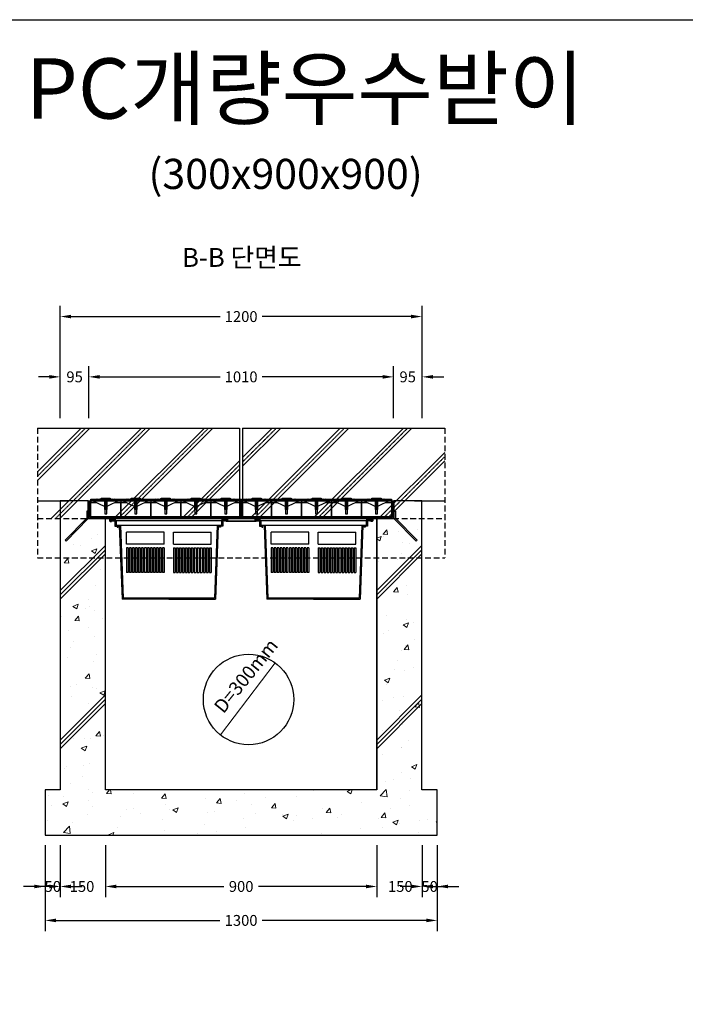
# Model space of a CAD drawing. Units: millimetres. Extents: x 944 to 8385, y 159 to 5907.
# Drawn here: x 3437 to 5645, y 2642 to 5907 of the extents above; entities that cross this region are included whole.
import ezdxf

# ---------------------------------------------------------------- set-up
doc = ezdxf.new("R2010")
doc.units = ezdxf.units.MM
for name, pattern in [('HID', [4.5, 1.75, -0.5, 1.75, -0.5]), ('HIDDEN', [9.525, 6.35, -3.175]), ('PHANTOM2', [1.25, 0.625, -0.125, 0.125, -0.125, 0.125, -0.125])]:
    doc.linetypes.add(name, pattern=pattern)
doc.layers.get('Defpoints').update_dxf_attribs({"lineweight": 25})
for name, color, linetype, lineweight in [('angle', 9, 'Continuous', 25), ('dim', 1, 'Continuous', 13), ('hatch', 2, 'Continuous', 13), ('line', 4, 'Continuous', 25), ('line_chim', 6, 'Continuous', 25), ('line_chim_stand', 2, 'Continuous', 25), ('line_etc', 5, 'Continuous', 25), ('text', 4, 'Continuous', 25)]:
    doc.layers.add(name, color=color, linetype=linetype, lineweight=lineweight)
doc.styles.add('HS', font='txt')
doc.styles.get("Standard").update_dxf_attribs({"font": 'arial.ttf'})
doc.styles.add('text_small', font='txt', dxfattribs={"height": 62.5})
doc.dimstyles.get("Standard").update_dxf_attribs({"dimscale": 200, "dimtxt": 0.18, "dimasz": 0.18, "dimexe": 0.18, "dimexo": 0.0625, "dimgap": 0.09, "dimtad": 0, "dimtih": 1, "dimtoh": 1, "dimdec": 0, "dimzin": 0, "dimdsep": 46, "dimtxsty": 'Standard', "dimcen": 0.09, "dimadec": 0, "dimazin": 0, "dimtfac": 1, "dimtdec": 0, "dimtofl": 0, "dimtmove": 0, "dimatfit": 3, "dimfxl": 0, "dimtolj": 1, "dimtzin": 0, "dimarcsym": 0})

# ---------------------------------------------------------------- blocks, each defined once
blk = doc.blocks.new('*D39')
at = {"layer": 'Defpoints', "color": 0}
for p in [(3666.5, 4722.5), (3571.5, 4572.5), (3666.5, 4572.5)]:
    blk.add_point(p, dxfattribs=at)
at = {"layer": 'dim', "color": 0, "lineweight": -2}
for p, q in [((3571.5, 4585), (3571.5, 4758.5)), ((3666.5, 4585), (3666.5, 4758.5)), ((3535.5, 4722.5), (3499.5, 4722.5)), ((3702.5, 4722.5), (3738.5, 4722.5))]:
    blk.add_line(p, q, dxfattribs=at)
at = {"layer": 'dim', "color": 0}
for points in [[(3535.5, 4728.5), (3535.5, 4716.5), (3571.5, 4722.5)], [(3702.5, 4728.5), (3702.5, 4716.5), (3666.5, 4722.5)]]:
    blk.add_solid(points, dxfattribs=at)
at = {"layer": 'dim', "color": 0, "insert": (3619, 4722.5), "char_height": 36, "attachment_point": 5}
blk.add_mtext('\\A1;95', dxfattribs=at)
blk = doc.blocks.new('*D40')
at = {"layer": 'Defpoints', "color": 0}
for p in [(4676.3, 4722.5), (3666.5, 4572.5), (4676.3, 4572.5)]:
    blk.add_point(p, dxfattribs=at)
at = {"layer": 'dim', "color": 0, "lineweight": -2}
for p, q in [((3666.5, 4585), (3666.5, 4758.5)), ((4676.3, 4585), (4676.3, 4758.5)), ((3702.5, 4722.5), (4101.4, 4722.5)), ((4640.3, 4722.5), (4241.4, 4722.5))]:
    blk.add_line(p, q, dxfattribs=at)
at = {"layer": 'dim', "color": 0}
for points in [[(3702.5, 4728.5), (3702.5, 4716.5), (3666.5, 4722.5)], [(4640.3, 4728.5), (4640.3, 4716.5), (4676.3, 4722.5)]]:
    blk.add_solid(points, dxfattribs=at)
at = {"layer": 'dim', "color": 0, "insert": (4171.4, 4722.5), "char_height": 36, "attachment_point": 5}
blk.add_mtext('\\A1;1010', dxfattribs=at)
blk = doc.blocks.new('*D41')
at = {"layer": 'Defpoints', "color": 0}
for p in [(4771.3, 4722.5), (4676.3, 4572.5), (4771.3, 4572.5)]:
    blk.add_point(p, dxfattribs=at)
at = {"layer": 'dim', "color": 0, "lineweight": -2}
for p, q in [((4676.3, 4585), (4676.3, 4758.5)), ((4771.3, 4585), (4771.3, 4758.5)), ((4640.3, 4722.5), (4604.3, 4722.5)), ((4807.3, 4722.5), (4843.3, 4722.5))]:
    blk.add_line(p, q, dxfattribs=at)
at = {"layer": 'dim', "color": 0}
for points in [[(4640.3, 4728.5), (4640.3, 4716.5), (4676.3, 4722.5)], [(4807.3, 4728.5), (4807.3, 4716.5), (4771.3, 4722.5)]]:
    blk.add_solid(points, dxfattribs=at)
at = {"layer": 'dim', "color": 0, "insert": (4723.8, 4722.5), "char_height": 36, "attachment_point": 5}
blk.add_mtext('\\A1;95', dxfattribs=at)
blk = doc.blocks.new('*D42')
at = {"layer": 'Defpoints', "color": 0}
for p in [(3521.5, 3182.5), (3571.5, 3182.5), (3521.5, 3032.5)]:
    blk.add_point(p, dxfattribs=at)
at = {"layer": 'dim', "color": 0, "lineweight": -2}
for p, q in [((3521.5, 3170), (3521.5, 2996.5)), ((3571.5, 3170), (3571.5, 2996.5)), ((3485.5, 3032.5), (3449.5, 3032.5)), ((3607.5, 3032.5), (3643.5, 3032.5))]:
    blk.add_line(p, q, dxfattribs=at)
at = {"layer": 'dim', "color": 0}
for points in [[(3485.5, 3038.5), (3485.5, 3026.5), (3521.5, 3032.5)], [(3607.5, 3038.5), (3607.5, 3026.5), (3571.5, 3032.5)]]:
    blk.add_solid(points, dxfattribs=at)
at = {"layer": 'dim', "color": 0, "insert": (3546.5, 3032.5), "char_height": 36, "attachment_point": 5}
blk.add_mtext('\\A1;50', dxfattribs=at)
blk = doc.blocks.new('*D43')
at = {"layer": 'Defpoints', "color": 0}
for p in [(3721.5, 3182.5), (4621.3, 3182.5), (4621.3, 3032.5)]:
    blk.add_point(p, dxfattribs=at)
at = {"layer": 'dim', "color": 0, "lineweight": -2}
for p, q in [((3721.5, 3170), (3721.5, 2996.5)), ((4621.3, 3170), (4621.3, 2996.5)), ((3757.5, 3032.5), (4113.6, 3032.5)), ((4585.3, 3032.5), (4229.1, 3032.5))]:
    blk.add_line(p, q, dxfattribs=at)
at = {"layer": 'dim', "color": 0}
for points in [[(3757.5, 3038.5), (3757.5, 3026.5), (3721.5, 3032.5)], [(4585.3, 3038.5), (4585.3, 3026.5), (4621.3, 3032.5)]]:
    blk.add_solid(points, dxfattribs=at)
at = {"layer": 'dim', "color": 0, "insert": (4171.4, 3032.5), "char_height": 36, "attachment_point": 5}
blk.add_mtext('\\A1;900', dxfattribs=at)
blk = doc.blocks.new('*D44')
at = {"layer": 'Defpoints', "color": 0}
for p in [(4771.3, 3182.5), (4821.3, 3182.5), (4821.3, 3032.5)]:
    blk.add_point(p, dxfattribs=at)
at = {"layer": 'dim', "color": 0, "lineweight": -2}
for p, q in [((4771.3, 3170), (4771.3, 2996.5)), ((4821.3, 3170), (4821.3, 2996.5)), ((4735.3, 3032.5), (4699.3, 3032.5)), ((4857.3, 3032.5), (4893.3, 3032.5))]:
    blk.add_line(p, q, dxfattribs=at)
at = {"layer": 'dim', "color": 0}
for points in [[(4735.3, 3038.5), (4735.3, 3026.5), (4771.3, 3032.5)], [(4857.3, 3038.5), (4857.3, 3026.5), (4821.3, 3032.5)]]:
    blk.add_solid(points, dxfattribs=at)
at = {"layer": 'dim', "color": 0, "insert": (4796.3, 3032.5), "char_height": 36, "attachment_point": 5}
blk.add_mtext('\\A1;50', dxfattribs=at)
blk = doc.blocks.new('*D45')
at = {"layer": 'Defpoints', "color": 0}
for p in [(3571.5, 3180), (3721.5, 3180), (3721.5, 3032.5)]:
    blk.add_point(p, dxfattribs=at)
at = {"layer": 'dim', "color": 0, "lineweight": -2}
for p, q in [((3571.5, 3167.5), (3571.5, 2996.5)), ((3721.5, 3167.5), (3721.5, 2996.5)), ((3535.5, 3032.5), (3499.5, 3032.5)), ((3757.5, 3032.5), (3793.5, 3032.5))]:
    blk.add_line(p, q, dxfattribs=at)
at = {"layer": 'dim', "color": 0}
for points in [[(3535.5, 3038.5), (3535.5, 3026.5), (3571.5, 3032.5)], [(3757.5, 3038.5), (3757.5, 3026.5), (3721.5, 3032.5)]]:
    blk.add_solid(points, dxfattribs=at)
at = {"layer": 'dim', "color": 0, "insert": (3643.5, 3032.5), "char_height": 36, "attachment_point": 5}
blk.add_mtext('\\A1;150', dxfattribs=at)
blk = doc.blocks.new('*D46')
at = {"layer": 'Defpoints', "color": 0}
for p in [(4621.3, 3180), (4771.3, 3180), (4621.3, 3032.5)]:
    blk.add_point(p, dxfattribs=at)
at = {"layer": 'dim', "color": 0, "lineweight": -2}
for p, q in [((4621.3, 3167.5), (4621.3, 2996.5)), ((4771.3, 3167.5), (4771.3, 2996.5)), ((4585.3, 3032.5), (4549.3, 3032.5)), ((4807.3, 3032.5), (4843.3, 3032.5))]:
    blk.add_line(p, q, dxfattribs=at)
at = {"layer": 'dim', "color": 0}
for points in [[(4585.3, 3038.5), (4585.3, 3026.5), (4621.3, 3032.5)], [(4807.3, 3038.5), (4807.3, 3026.5), (4771.3, 3032.5)]]:
    blk.add_solid(points, dxfattribs=at)
at = {"layer": 'dim', "color": 0, "insert": (4699.3, 3032.5), "char_height": 36, "attachment_point": 5}
blk.add_mtext('\\A1;150', dxfattribs=at)
blk = doc.blocks.new('*D47')
at = {"layer": 'Defpoints', "color": 0}
for p in [(3521.5, 3180), (4821.3, 3182.5), (4821.3, 2919.9)]:
    blk.add_point(p, dxfattribs=at)
at = {"layer": 'dim', "color": 0, "lineweight": -2}
for p, q in [((3521.5, 3167.5), (3521.5, 2883.9)), ((4821.3, 3170), (4821.3, 2883.9)), ((3557.5, 2919.9), (4101.2, 2919.9)), ((4785.3, 2919.9), (4241.2, 2919.9))]:
    blk.add_line(p, q, dxfattribs=at)
at = {"layer": 'dim', "color": 0}
for points in [[(3557.5, 2925.9), (3557.5, 2913.9), (3521.5, 2919.9)], [(4785.3, 2925.9), (4785.3, 2913.9), (4821.3, 2919.9)]]:
    blk.add_solid(points, dxfattribs=at)
at = {"layer": 'dim', "color": 0, "insert": (4171.2, 2919.9), "char_height": 36, "attachment_point": 5}
blk.add_mtext('\\A1;1300', dxfattribs=at)
blk = doc.blocks.new('*D48')
at = {"layer": 'Defpoints', "color": 0}
for p in [(3571.5, 4922.5), (3571.5, 4572.5), (4771.3, 4572.5)]:
    blk.add_point(p, dxfattribs=at)
at = {"layer": 'dim', "color": 0, "lineweight": -2}
for p, q in [((3571.5, 4585), (3571.5, 4958.5)), ((4771.3, 4585), (4771.3, 4958.5)), ((3607.5, 4922.5), (4101.4, 4922.5)), ((4735.3, 4922.5), (4241.4, 4922.5))]:
    blk.add_line(p, q, dxfattribs=at)
at = {"layer": 'dim', "color": 0}
for points in [[(3607.5, 4928.5), (3607.5, 4916.5), (3571.5, 4922.5)], [(4735.3, 4928.5), (4735.3, 4916.5), (4771.3, 4922.5)]]:
    blk.add_solid(points, dxfattribs=at)
at = {"layer": 'dim', "color": 0, "insert": (4171.4, 4922.5), "char_height": 36, "attachment_point": 5}
blk.add_mtext('\\A1;1200', dxfattribs=at)
blk = doc.blocks.new('앵글_정단면h55(300x900)')
at = {"layer": 'angle'}
h = blk.add_hatch(color=256, dxfattribs=at)
h.dxf.hatch_style = 1
h.paths.add_polyline_path([(-507, 0), (-452.5, 0), (-452.5, 4.5), (-502.5, 4.5), (-502.5, 59.5), (-507, 59.5)])
h.paths.add_polyline_path([(507, 59.5), (502.5, 59.5), (502.5, 4.5), (452.5, 4.5), (452.5, 0), (507, 0), (507, 25)])
for p, q in [((-507, 59.5), (-507, 0)), ((-507, 59.5), (507, 59.5)), ((-502.5, 59.5), (-502.5, 4.5)), ((502.5, 59.5), (502.5, 4.5)), ((507, 59.5), (507, 0)), ((-507, 0), (-580.5, -75)), ((-507, 0), (507, 0)), ((-502.5, 4.5), (502.5, 4.5)), ((-452.5, 4.5), (-452.5, 0)), ((452.5, 4.5), (452.5, 0)), ((507, 0), (580.5, -75))]:
    blk.add_line(p, q, dxfattribs=at)
for points in [[(-507, 25), (-512, 25), (-512, 2), (-584.1, -71.5), (-580.5, -75), (-507, 0), (-507, 25)], [(507, 25), (512, 25), (512, 2), (584.1, -71.5), (580.5, -75), (507, 0), (507, 25)]]:
    blk.add_lwpolyline(points, dxfattribs=at)
blk = doc.blocks.new('침사조 넓은것(300x900)')
at = {"layer": 'line_chim_stand'}
h = blk.add_hatch(dxfattribs=at)
h.set_pattern_fill('ANSI31', color=256, scale=20, angle=90, style=0)
h.set_pattern_definition([(135, (15486.4507, 6893.5358), (-1.76776695, -1.76776695), [])])
h.paths.add_polyline_path([(-436.5, 2, 0.414214), (-434.5, 0), (-430, 0), (-430, 1.5), (-434.5, 1.5, -0.414214), (-435, 2), (-435, 13, 0.414214), (-437, 15), (-485, 15), (-485, 13.5), (-437, 13.5, -0.414214), (-436.5, 13)])
at = {"layer": 'line_chim_stand', "linetype": 'PHANTOM2'}
h = blk.add_hatch(dxfattribs=at)
h.set_pattern_fill('ANSI31', color=256, scale=10, angle=90, style=0)
h.set_pattern_definition([(135, (14885.8956, 6670.3781), (-0.88388348, -0.88388348), [])])
h.paths.add_polyline_path([(-435, 6.5), (-435, 1.5), (-419, 1.5), (-419, -16.5), (-411.5, -16.5), (-411.5, -19.5), (-408, -19.5), (-408, -13.5), (-417, -13.5), (-417, 1.5), (-417, 6.5)])
h = blk.add_hatch(dxfattribs=at)
h.set_pattern_fill('ANSI31', color=256, scale=10, angle=90, style=0)
h.set_pattern_definition([(135, (14985.8956, 6670.3781), (-0.88388348, -0.88388348), [])])
h.paths.add_polyline_path([(-63, 6.5), (-63, 1.5), (-63, -13.5), (-72, -13.5), (-72, -19.5), (-68.5, -19.5), (-68.5, -16.5), (-61, -16.5), (-61, 1.5), (-45, 1.5), (-45, 6.5)])
at = {"layer": 'line_chim_stand'}
h = blk.add_hatch(dxfattribs=at)
h.set_pattern_fill('ANSI31', color=256, angle=90)
h.set_pattern_definition([(135, (-3967.6535, 4044.686), (-2.245064, -2.245064), [])])
h.paths.add_polyline_path([(50, 0), (50, 1.5), (-50, 1.5), (-50, 0)])
at = {"layer": 'line_chim_stand', "linetype": 'PHANTOM2'}
h = blk.add_hatch(dxfattribs=at)
h.set_pattern_fill('ANSI31', color=256, scale=10, angle=90, style=0)
h.set_pattern_definition([(135, (15365.8956, 6670.3781), (-0.88388348, -0.88388348), [])])
h.paths.add_polyline_path([(45, 6.5), (45, 1.5), (61, 1.5), (61, -16.5), (68.5, -16.5), (68.5, -19.5), (72, -19.5), (72, -13.5), (63, -13.5), (63, 1.5), (63, 6.5)])
h = blk.add_hatch(dxfattribs=at)
h.set_pattern_fill('ANSI31', color=256, scale=10, angle=90, style=0)
h.set_pattern_definition([(135, (15465.8956, 6670.3781), (-0.88388348, -0.88388348), [])])
h.paths.add_polyline_path([(417, 6.5), (417, 1.5), (417, -13.5), (408, -13.5), (408, -19.5), (411.5, -19.5), (411.5, -16.5), (419, -16.5), (419, 1.5), (435, 1.5), (435, 6.5)])
at = {"layer": 'line_chim_stand'}
h = blk.add_hatch(dxfattribs=at)
h.set_pattern_fill('ANSI31', color=256, scale=20, angle=90, style=0)
h.set_pattern_definition([(45, (-15486.4507, 6893.5358), (1.76776695, -1.76776695), [])])
h.paths.add_polyline_path([(436.5, 13, -0.414214), (437, 13.5), (485, 13.5), (485, 15), (437, 15, 0.414214), (435, 13), (435, 2, -0.414214), (434.5, 1.5), (430, 1.5), (430, 0), (434.5, 0, 0.414214), (436.5, 2)])
at = {"layer": 'line_chim'}
for p, q in [((-65, 1.5), (-415, 1.5)), ((-415, 1.5), (-415, -13.5)), ((-65, 1.5), (-65, -13.5)), ((415, 1.5), (65, 1.5)), ((65, 1.5), (65, -13.5)), ((415, 1.5), (415, -13.5)), ((-65, -13.5), (-415, -13.5)), ((-404.1, -13.5), (-395, -258.5)), ((-400.1, -13.5), (-391.1, -254.5)), ((-79.9, -13.5), (-88.9, -254.5)), ((-75.9, -13.5), (-85, -258.5)), ((415, -13.5), (65, -13.5)), ((75.9, -13.5), (85, -258.5)), ((79.9, -13.5), (88.9, -254.5)), ((400.1, -13.5), (391.1, -254.5)), ((404.1, -13.5), (395, -258.5)), ((-255.1, -35.5), (-380.1, -35.5)), ((-380.1, -75.5), (-380.1, -35.5)), ((-255.1, -75.5), (-255.1, -35.5)), ((-224.9, -35.5), (-99.9, -35.5)), ((-224.9, -75.5), (-224.9, -35.5)), ((-99.9, -75.5), (-99.9, -35.5)), ((224.9, -35.5), (99.9, -35.5)), ((99.9, -75.5), (99.9, -35.5)), ((224.9, -75.5), (224.9, -35.5)), ((255.1, -35.5), (380.1, -35.5)), ((255.1, -75.5), (255.1, -35.5)), ((380.1, -75.5), (380.1, -35.5)), ((-255.1, -75.5), (-380.1, -75.5)), ((-380.1, -87.5), (-380.1, -169.5)), ((-374.6, -87.5), (-380.1, -87.5)), ((-374.6, -87.5), (-374.6, -169.5)), ((-370.6, -87.5), (-370.6, -169.5)), ((-364.6, -87.5), (-370.6, -87.5)), ((-364.6, -87.5), (-364.6, -169.5)), ((-360.6, -87.5), (-360.6, -169.5)), ((-354.6, -87.5), (-360.6, -87.5)), ((-354.6, -87.5), (-354.6, -169.5)), ((-350.6, -87.5), (-350.6, -169.5)), ((-344.6, -87.5), (-350.6, -87.5)), ((-344.6, -87.5), (-344.6, -169.5)), ((-340.6, -87.5), (-340.6, -169.5)), ((-334.6, -87.5), (-340.6, -87.5)), ((-334.6, -87.5), (-334.6, -169.5)), ((-330.6, -87.5), (-330.6, -169.5)), ((-324.6, -87.5), (-330.6, -87.5)), ((-324.6, -87.5), (-324.6, -169.5)), ((-320.1, -87.5), (-320.1, -169.5)), ((-314.1, -87.5), (-320.1, -87.5)), ((-314.1, -87.5), (-314.1, -169.5)), ((-304.6, -87.5), (-310.1, -87.5)), ((-310.1, -87.5), (-310.1, -169.5)), ((-304.6, -87.5), (-304.6, -169.5)), ((-300.6, -87.5), (-300.6, -169.5)), ((-295.1, -87.5), (-300.6, -87.5)), ((-295.1, -87.5), (-295.1, -169.5)), ((-291.1, -87.5), (-291.1, -169.5)), ((-285.1, -87.5), (-291.1, -87.5)), ((-285.1, -87.5), (-285.1, -169.5)), ((-281.1, -87.5), (-281.1, -169.5)), ((-275.1, -87.5), (-281.1, -87.5)), ((-275.1, -87.5), (-275.1, -169.5)), ((-271.1, -87.5), (-271.1, -169.5)), ((-265.1, -87.5), (-271.1, -87.5)), ((-265.1, -87.5), (-265.1, -169.5)), ((-261.1, -87.5), (-261.1, -169.5)), ((-255.1, -87.5), (-261.1, -87.5)), ((-255.1, -87.5), (-255.1, -169.5)), ((-224.9, -75.5), (-99.9, -75.5)), ((-224.9, -87.5), (-224.9, -169.5)), ((-224.9, -87.5), (-218.9, -87.5)), ((-218.9, -87.5), (-218.9, -169.5)), ((-214.9, -87.5), (-214.9, -169.5)), ((-214.9, -87.5), (-208.9, -87.5)), ((-208.9, -87.5), (-208.9, -169.5)), ((-204.9, -87.5), (-204.9, -169.5)), ((-204.9, -87.5), (-198.9, -87.5)), ((-198.9, -87.5), (-198.9, -169.5)), ((-194.9, -87.5), (-194.9, -169.5)), ((-194.9, -87.5), (-188.9, -87.5)), ((-188.9, -87.5), (-188.9, -169.5)), ((-184.9, -87.5), (-184.9, -169.5)), ((-184.9, -87.5), (-179.4, -87.5)), ((-179.4, -87.5), (-179.4, -169.5)), ((-175.4, -87.5), (-169.9, -87.5)), ((-175.4, -87.5), (-175.4, -169.5)), ((-169.9, -87.5), (-169.9, -169.5)), ((-165.9, -87.5), (-165.9, -169.5)), ((-165.9, -87.5), (-159.9, -87.5)), ((-159.9, -87.5), (-159.9, -169.5)), ((-155.4, -87.5), (-155.4, -169.5)), ((-155.4, -87.5), (-149.4, -87.5)), ((-149.4, -87.5), (-149.4, -169.5)), ((-145.4, -87.5), (-145.4, -169.5)), ((-145.4, -87.5), (-139.4, -87.5)), ((-139.4, -87.5), (-139.4, -169.5)), ((-135.4, -87.5), (-135.4, -169.5)), ((-135.4, -87.5), (-129.4, -87.5)), ((-129.4, -87.5), (-129.4, -169.5)), ((-125.4, -87.5), (-125.4, -169.5)), ((-125.4, -87.5), (-119.4, -87.5)), ((-119.4, -87.5), (-119.4, -169.5)), ((-115.4, -87.5), (-115.4, -169.5)), ((-115.4, -87.5), (-109.4, -87.5)), ((-109.4, -87.5), (-109.4, -169.5)), ((-105.4, -87.5), (-105.4, -169.5)), ((-105.4, -87.5), (-99.9, -87.5)), ((-99.9, -87.5), (-99.9, -169.5)), ((224.9, -75.5), (99.9, -75.5)), ((99.9, -87.5), (99.9, -169.5)), ((105.4, -87.5), (99.9, -87.5)), ((105.4, -87.5), (105.4, -169.5)), ((109.4, -87.5), (109.4, -169.5)), ((115.4, -87.5), (109.4, -87.5)), ((115.4, -87.5), (115.4, -169.5)), ((119.4, -87.5), (119.4, -169.5)), ((125.4, -87.5), (119.4, -87.5)), ((125.4, -87.5), (125.4, -169.5)), ((129.4, -87.5), (129.4, -169.5)), ((135.4, -87.5), (129.4, -87.5)), ((135.4, -87.5), (135.4, -169.5)), ((139.4, -87.5), (139.4, -169.5)), ((145.4, -87.5), (139.4, -87.5)), ((145.4, -87.5), (145.4, -169.5)), ((149.4, -87.5), (149.4, -169.5)), ((155.4, -87.5), (149.4, -87.5)), ((155.4, -87.5), (155.4, -169.5)), ((159.9, -87.5), (159.9, -169.5)), ((165.9, -87.5), (159.9, -87.5)), ((165.9, -87.5), (165.9, -169.5)), ((175.4, -87.5), (169.9, -87.5)), ((169.9, -87.5), (169.9, -169.5)), ((175.4, -87.5), (175.4, -169.5)), ((179.4, -87.5), (179.4, -169.5)), ((184.9, -87.5), (179.4, -87.5)), ((184.9, -87.5), (184.9, -169.5)), ((188.9, -87.5), (188.9, -169.5)), ((194.9, -87.5), (188.9, -87.5)), ((194.9, -87.5), (194.9, -169.5)), ((198.9, -87.5), (198.9, -169.5)), ((204.9, -87.5), (198.9, -87.5)), ((204.9, -87.5), (204.9, -169.5)), ((208.9, -87.5), (208.9, -169.5)), ((214.9, -87.5), (208.9, -87.5)), ((214.9, -87.5), (214.9, -169.5)), ((218.9, -87.5), (218.9, -169.5)), ((224.9, -87.5), (218.9, -87.5)), ((224.9, -87.5), (224.9, -169.5)), ((255.1, -75.5), (380.1, -75.5)), ((255.1, -87.5), (255.1, -169.5)), ((255.1, -87.5), (261.1, -87.5)), ((261.1, -87.5), (261.1, -169.5)), ((265.1, -87.5), (265.1, -169.5)), ((265.1, -87.5), (271.1, -87.5)), ((271.1, -87.5), (271.1, -169.5)), ((275.1, -87.5), (275.1, -169.5)), ((275.1, -87.5), (281.1, -87.5)), ((281.1, -87.5), (281.1, -169.5)), ((285.1, -87.5), (285.1, -169.5)), ((285.1, -87.5), (291.1, -87.5)), ((291.1, -87.5), (291.1, -169.5)), ((295.1, -87.5), (295.1, -169.5)), ((295.1, -87.5), (300.6, -87.5)), ((300.6, -87.5), (300.6, -169.5)), ((304.6, -87.5), (310.1, -87.5)), ((304.6, -87.5), (304.6, -169.5)), ((310.1, -87.5), (310.1, -169.5)), ((314.1, -87.5), (314.1, -169.5)), ((314.1, -87.5), (320.1, -87.5)), ((320.1, -87.5), (320.1, -169.5)), ((324.6, -87.5), (324.6, -169.5)), ((324.6, -87.5), (330.6, -87.5)), ((330.6, -87.5), (330.6, -169.5)), ((334.6, -87.5), (334.6, -169.5)), ((334.6, -87.5), (340.6, -87.5)), ((340.6, -87.5), (340.6, -169.5)), ((344.6, -87.5), (344.6, -169.5)), ((344.6, -87.5), (350.6, -87.5)), ((350.6, -87.5), (350.6, -169.5)), ((354.6, -87.5), (354.6, -169.5)), ((354.6, -87.5), (360.6, -87.5)), ((360.6, -87.5), (360.6, -169.5)), ((364.6, -87.5), (364.6, -169.5)), ((364.6, -87.5), (370.6, -87.5)), ((370.6, -87.5), (370.6, -169.5)), ((374.6, -87.5), (374.6, -169.5)), ((374.6, -87.5), (380.1, -87.5)), ((380.1, -87.5), (380.1, -169.5)), ((-374.6, -169.5), (-380.1, -169.5)), ((-364.6, -169.5), (-370.6, -169.5)), ((-354.6, -169.5), (-360.6, -169.5)), ((-344.6, -169.5), (-350.6, -169.5)), ((-334.6, -169.5), (-340.6, -169.5)), ((-324.6, -169.5), (-330.6, -169.5)), ((-314.1, -169.5), (-320.1, -169.5)), ((-304.6, -169.5), (-310.1, -169.5)), ((-295.1, -169.5), (-300.6, -169.5)), ((-285.1, -169.5), (-291.1, -169.5)), ((-275.1, -169.5), (-281.1, -169.5)), ((-265.1, -169.5), (-271.1, -169.5)), ((-255.1, -169.5), (-261.1, -169.5)), ((-224.9, -169.5), (-218.9, -169.5)), ((-214.9, -169.5), (-208.9, -169.5)), ((-204.9, -169.5), (-198.9, -169.5)), ((-194.9, -169.5), (-188.9, -169.5)), ((-184.9, -169.5), (-179.4, -169.5)), ((-175.4, -169.5), (-169.9, -169.5)), ((-165.9, -169.5), (-159.9, -169.5)), ((-155.4, -169.5), (-149.4, -169.5)), ((-145.4, -169.5), (-139.4, -169.5)), ((-135.4, -169.5), (-129.4, -169.5)), ((-125.4, -169.5), (-119.4, -169.5)), ((-115.4, -169.5), (-109.4, -169.5)), ((-105.4, -169.5), (-99.9, -169.5)), ((105.4, -169.5), (99.9, -169.5)), ((115.4, -169.5), (109.4, -169.5)), ((125.4, -169.5), (119.4, -169.5)), ((135.4, -169.5), (129.4, -169.5)), ((145.4, -169.5), (139.4, -169.5)), ((155.4, -169.5), (149.4, -169.5)), ((165.9, -169.5), (159.9, -169.5)), ((175.4, -169.5), (169.9, -169.5)), ((184.9, -169.5), (179.4, -169.5)), ((194.9, -169.5), (188.9, -169.5)), ((204.9, -169.5), (198.9, -169.5)), ((214.9, -169.5), (208.9, -169.5)), ((224.9, -169.5), (218.9, -169.5)), ((255.1, -169.5), (261.1, -169.5)), ((265.1, -169.5), (271.1, -169.5)), ((275.1, -169.5), (281.1, -169.5)), ((285.1, -169.5), (291.1, -169.5)), ((295.1, -169.5), (300.6, -169.5)), ((304.6, -169.5), (310.1, -169.5)), ((314.1, -169.5), (320.1, -169.5)), ((324.6, -169.5), (330.6, -169.5)), ((334.6, -169.5), (340.6, -169.5)), ((344.6, -169.5), (350.6, -169.5)), ((354.6, -169.5), (360.6, -169.5)), ((364.6, -169.5), (370.6, -169.5)), ((374.6, -169.5), (380.1, -169.5)), ((-288.1, -258.5), (-395, -258.5)), ((-240, -258.5), (-395, -258.5)), ((-88.9, -254.5), (-391.1, -254.5)), ((-240, -258.5), (-85, -258.5)), ((191.9, -258.5), (85, -258.5)), ((240, -258.5), (85, -258.5)), ((391.1, -254.5), (88.9, -254.5)), ((240, -258.5), (395, -258.5))]:
    blk.add_line(p, q, dxfattribs=at)
at = {"layer": 'line_chim_stand'}
for p, q in [((-485, 15), (-437, 15)), ((-485, 15), (-485, 13.5)), ((-485, 15), (-437, 15)), ((-485, 13.5), (-437, 13.5)), ((-436.5, 13), (-436.5, 2)), ((-435, 13), (-435, 2)), ((-435, 6.5), (-435, 1.5)), ((-435, 6.5), (-417, 6.5)), ((-435, 1.5), (-419, 1.5)), ((-434.5, 1.5), (-430, 1.5)), ((-434.5, 0), (-430, 0)), ((-430, 1.5), (-430, 0)), ((-419, 1.5), (-419, -16.5)), ((-417, 1.5), (-417, 6.5)), ((-417, 1.5), (-417, -13.5)), ((-63, 1.5), (-63, 6.5)), ((-45, 6.5), (-63, 6.5)), ((-63, 1.5), (-63, -13.5)), ((-45, 1.5), (-61, 1.5)), ((-61, 1.5), (-61, -16.5)), ((-45, 6.5), (-45, 1.5)), ((45, 6.5), (45, 1.5)), ((45, 6.5), (63, 6.5)), ((45, 1.5), (61, 1.5)), ((61, 1.5), (61, -16.5)), ((63, 1.5), (63, 6.5)), ((63, 1.5), (63, -13.5)), ((417, 1.5), (417, 6.5)), ((435, 6.5), (417, 6.5)), ((417, 1.5), (417, -13.5)), ((435, 1.5), (419, 1.5)), ((419, 1.5), (419, -16.5)), ((430, 1.5), (430, 0)), ((434.5, 1.5), (430, 1.5)), ((434.5, 0), (430, 0)), ((435, 13), (435, 2)), ((435, 6.5), (435, 1.5)), ((436.5, 13), (436.5, 2)), ((485, 15), (437, 15)), ((485, 13.5), (437, 13.5)), ((485, 15), (485, 13.5)), ((-419, -16.5), (-411.5, -16.5)), ((-417, -13.5), (-408, -13.5)), ((-411.5, -16.5), (-411.5, -19.5)), ((-411.5, -19.5), (-408, -19.5)), ((-408, -19.5), (-408, -13.5)), ((-63, -13.5), (-72, -13.5)), ((-72, -19.5), (-72, -13.5)), ((-68.5, -19.5), (-72, -19.5)), ((-61, -16.5), (-68.5, -16.5)), ((-68.5, -16.5), (-68.5, -19.5)), ((61, -16.5), (68.5, -16.5)), ((63, -13.5), (72, -13.5)), ((68.5, -16.5), (68.5, -19.5)), ((68.5, -19.5), (72, -19.5)), ((72, -19.5), (72, -13.5)), ((417, -13.5), (408, -13.5)), ((408, -19.5), (408, -13.5)), ((411.5, -19.5), (408, -19.5)), ((419, -16.5), (411.5, -16.5)), ((411.5, -16.5), (411.5, -19.5))]:
    blk.add_line(p, q, dxfattribs=at)
blk.add_lwpolyline([(50, 1.5), (50, 0), (-50, 0), (-50, 1.5)], close=True, dxfattribs=at)
for centre, radius, start, end in [((-437, 13), 2, 0, 90), ((-437, 13), 0.5, 0, 90), ((-434.5, 2), 2, 180, 270), ((-434.5, 2), 0.5, 180, 270), ((-45.5, 2), 0.5, 270, 0), ((434.5, 2), 2, 270, 0), ((434.5, 2), 0.5, 270, 0), ((437, 13), 2, 90, 180), ((437, 13), 0.5, 90, 180)]:
    blk.add_arc(centre, radius, start, end, dxfattribs=at)
blk = doc.blocks.new('트렌치조각_정단면')
at = {"layer": 'line', "lineweight": 13}
h = blk.add_hatch(dxfattribs=at)
h.set_pattern_fill('ANSI31', color=256)
h.set_pattern_definition([(45, (-646.6794, -614.2767), (-2.245064, 2.245064), [])])
h.paths.add_polyline_path([(53.2, 54.6), (99.5, 54.6), (99.5, 58.6), (64.8, 59.6), (64.8, 61.6), (34.8, 61.6), (34.8, 59.6), (0, 58.6), (0, 54.6), (46.2, 54.6), (46.2, 24.6), (53.2, 24.6)])
at = {"layer": 'line'}
for p, q in [((0, 54.6), (0, 48)), ((5, 54.6), (46.2, 34.6)), ((94.5, 54.6), (53.2, 34.6)), ((99.5, 54.6), (99.5, 48))]:
    blk.add_line(p, q, dxfattribs=at)
blk.add_lwpolyline([(0, 54.6), (0, 58.6), (34.8, 59.6), (34.8, 61.6), (64.8, 61.6), (64.8, 59.6), (99.5, 58.6), (99.5, 54.6), (53.2, 54.6), (53.2, 24.6), (46.2, 24.6), (46.2, 54.6)], close=True, dxfattribs=at)
for points in [[(80.9, 48), (99.5, 48), (99.5, 0), (0, 0), (0, 48), (18.6, 48)], [(46.2, 24.6), (46.2, 10.4), (53.2, 10.4), (53.2, 24.6)]]:
    blk.add_lwpolyline(points, dxfattribs=at)
blk = doc.blocks.new('트렌치_정단면')
for p in [(-248.75, 0), (-149.25, 0), (-49.75, 0), (49.75, 0), (149.25, 0)]:
    blk.add_blockref('트렌치조각_정단면', p)

msp = doc.modelspace()

# ---------------------------------------------------------------- hatches: boundary and pattern name
at = {"layer": 'hatch'}
h = msp.add_hatch(dxfattribs=at)
h.set_pattern_fill('AR-CONC', color=256, style=0)
h.set_pattern_definition([(50, (121.84, -1418.9), (182.1847, -15.939), [19.05, -209.55]), (355, (121.84, -1418.9), (-35.243, 191.0566), [15.24, -167.64]), (100.451, (137.02, -1420.22), (146.9425, 175.1167), [16.19, -178.09]), (46.1842, (121.84, -1368.1), (271.079, -42.042), [28.575, -314.325]), (96.6356, (144.43, -1371.6), (237.404, 247.426), [24.285, -267.135]), (351.184, (121.84, -1368.1), (237.405, 247.425), [22.86, -251.46]), (21, (147.24, -1380.8), (151.615, -102.2655), [19.05, -209.55]), (326, (147.24, -1380.8), (61.802, 184.188), [15.24, -167.64]), (71.4514, (159.87, -1389.32), (213.4165, 81.923), [16.19, -178.09]), (37.5, (121.84, -1418.895), (3.0886, 84.55504), [0, -165.608, 0, -170.18, 0, -168.275]), (7.5, (121.84, -1418.895), (66.8197, 100.1806), [0, -97.028, 0, -161.798, 0, -64.135]), (327.5, (65.2, -1418.895), (135.5906, -5.72874), [0, -63.5, 0, -198.12, 0, -262.89]), (317.5, (39.8, -1418.9), (148.1292, 25.4265), [0, -82.55, 0, -131.572, 0, -186.69])])
h.paths.add_polyline_path([(3721.46, 4252.541), (3666.46, 4252.541), (3666.46, 4302.541), (3571.46, 4302.541), (3571.46, 3352.541), (3521.46, 3352.541), (3521.46, 3202.541), (4821.25, 3202.541), (4821.25, 3352.541), (4771.25, 3352.541), (4771.25, 4302.541), (4676.25, 4302.541), (4676.25, 4252.541), (4621.25, 4252.541), (4621.25, 3352.541), (3721.46, 3352.541)])

# ---------------------------------------------------------------- linework, layer by layer
msp.add_lwpolyline([(943.683, 5906.98), (8385.035, 5906.98), (8385.035, 159.271), (943.683, 159.271)], close=True)
at = {"layer": 'dim'}
msp.add_line((4102.988, 3534.828), (4284.434, 3773.67), dxfattribs=at)
at = {"layer": 'hatch'}
for p, q in [((3669.482, 4552.541), (3495.96, 4379.018)), ((3641.198, 4552.541), (3495.96, 4407.303)), ((3841.198, 4552.541), (3541.198, 4252.541)), ((3869.482, 4552.541), (3569.482, 4252.541)), ((4049.319, 4552.541), (3749.319, 4252.541)), ((4077.603, 4552.541), (3777.603, 4252.541)), ((4302.603, 4552.541), (4176.355, 4426.293)), ((4274.319, 4552.541), (4176.355, 4454.577)), ((4500.11, 4552.541), (4200.11, 4252.541)), ((4528.394, 4552.541), (4228.394, 4252.541)), ((4709.6, 4552.541), (4409.6, 4252.541)), ((4737.884, 4552.541), (4437.884, 4252.541)), ((4166.355, 4444.577), (3974.319, 4252.541)), ((4846.75, 4471.986), (4627.306, 4252.541)), ((4846.75, 4443.701), (4655.59, 4252.541)), ((4166.355, 4416.293), (4002.603, 4252.541)), ((3721.46, 4163.469), (3571.46, 4013.469)), ((3721.46, 4149.327), (3571.46, 3999.327)), ((4771.25, 4163.469), (4621.25, 4013.469)), ((4771.25, 4149.327), (4621.25, 3999.327)), ((3721.46, 4135.185), (3571.46, 3985.185)), ((4771.25, 4135.185), (4621.25, 3985.185)), ((3721.46, 3667.463), (3571.46, 3517.463)), ((4771.25, 3667.463), (4621.25, 3517.463)), ((3721.46, 3653.321), (3571.46, 3503.321)), ((3721.46, 3639.179), (3571.46, 3489.179)), ((4771.25, 3653.321), (4621.25, 3503.321)), ((4771.25, 3639.179), (4621.25, 3489.179))]:
    msp.add_line(p, q, dxfattribs=at)
at = {"layer": 'hatch', "linetype": 'HID'}
for p, q in [((3655.34, 4552.541), (3495.96, 4393.16)), ((3855.34, 4552.541), (3555.34, 4252.541)), ((4063.461, 4552.541), (3763.461, 4252.541)), ((4288.461, 4552.541), (4176.355, 4440.435)), ((4514.252, 4552.541), (4214.252, 4252.541)), ((4723.742, 4552.541), (4423.742, 4252.541)), ((4846.75, 4457.844), (4641.448, 4252.541)), ((4166.355, 4430.435), (3988.461, 4252.541))]:
    msp.add_line(p, q, dxfattribs=at)
at = {"layer": 'line'}
msp.add_line((4621.25, 3352.541), (4621.25, 4252.541), dxfattribs=at)
msp.add_lwpolyline([(3721.46, 4252.341), (3664.355, 4252.341), (3664.355, 4311.841), (3571.46, 4311.841), (3571.46, 3352.541), (3521.46, 3352.541), (3521.46, 3202.541), (4821.25, 3202.541), (4821.25, 3352.541), (4771.25, 3352.541), (4771.25, 4311.841), (4678.355, 4311.841), (4678.355, 4252.341), (4621.25, 4252.341), (4621.25, 3352.541), (3721.46, 3352.541), (3721.46, 4252.341)], dxfattribs=at)
msp.add_circle((4195.96, 3652.541), 150, dxfattribs=at)
at = {"layer": 'line_etc'}
for p, q in [((3495.96, 4552.541), (4166.355, 4552.541)), ((4166.355, 4552.541), (4166.355, 4252.541)), ((4176.355, 4552.541), (4176.355, 4252.541)), ((4176.355, 4552.541), (4846.75, 4552.541)), ((3495.96, 4311.841), (3595.96, 4311.841)), ((4746.75, 4311.841), (4846.75, 4311.841))]:
    msp.add_line(p, q, dxfattribs=at)
at = {"layer": 'line_etc', "linetype": 'HIDDEN', "ltscale": 3}
for p, q in [((3495.96, 4552.541), (3495.96, 4122.541)), ((4846.75, 4552.541), (4846.75, 4122.541)), ((3495.96, 4252.541), (3701.96, 4252.541)), ((4646.75, 4252.541), (4846.75, 4252.541)), ((3495.96, 4122.541), (4846.75, 4122.541))]:
    msp.add_line(p, q, dxfattribs=at)

# ---------------------------------------------------------------- block references
for name, p in [('트렌치_정단면', (3921.355, 4258.341)), ('트렌치_정단면', (4421.355, 4258.341)), ('침사조 넓은것(300x900)', (4171.355, 4243.341))]:
    msp.add_blockref(name, p)
at = {"layer": 'angle'}
msp.add_blockref('앵글_정단면h55(300x900)', (4171.355, 4252.341), dxfattribs=at)

# ---------------------------------------------------------------- texts
at = {"insert": (2506.239, 5778.969), "char_height": 200, "attachment_point": 1}
msp.add_mtext_dynamic_manual_height_columns('{\\W7.7785;  }PC{\\fGulim|b0|i0|c129|p50;개량우수받이}\\P{\\H0.5x;\\W8.8861;     \\W1;(300x900x900)}', width=4367.47177, gutter_width=12.5, heights=[0], dxfattribs=at)
at = {"layer": 'dim', "color": 3, "style": 'HS'}
msp.add_text('D=300mm', height=45, rotation=51, dxfattribs=at).set_placement((4112.723, 3603.253))
at = {"layer": 'text', "insert": (4173.46, 5149.817), "char_height": 62.5, "width": 532.6, "attachment_point": 2, "style": 'text_small'}
msp.add_mtext('B-B 단면도', dxfattribs=at)

# ---------------------------------------------------------------- dimensions: what is measured, and where the dimension line sits
at = {"layer": 'dim'}
for base, p1, p2, picture, middle in [((3571.46, 4922.541), (4771.25, 4572.541), (3571.46, 4572.541), '*D48', (4171.355, 4922.541)), ((4676.25, 4722.541), (3666.46, 4572.541), (4676.25, 4572.541), '*D40', (4171.355, 4722.541)), ((4621.25, 3032.541), (3721.46, 3182.541), (4621.25, 3182.541), '*D43', (4171.355, 3032.541))]:
    dim = msp.add_linear_dim(base=base, p1=p1, p2=p2, dimstyle='Standard', dxfattribs=at)
    dim.commit()
    dim.dimension.update_dxf_attribs({"geometry": picture, "text_midpoint": middle})
for base, p1, p2, picture, middle in [((3666.46, 4722.541), (3571.46, 4572.541), (3666.46, 4572.541), '*D39', (3618.96, 4722.541)), ((4771.25, 4722.541), (4676.25, 4572.541), (4771.25, 4572.541), '*D41', (4723.75, 4722.541)), ((3521.46, 3032.541), (3571.46, 3182.541), (3521.46, 3182.541), '*D42', (3546.46, 3032.541)), ((3721.46, 3032.541), (3571.46, 3180.041), (3721.46, 3180.041), '*D45', (3643.46, 3032.541)), ((4821.25, 2919.93), (3521.46, 3180.041), (4821.25, 3182.541), '*D47', (4171.164, 2919.93)), ((4621.25, 3032.541), (4771.25, 3180.041), (4621.25, 3180.041), '*D46', (4699.25, 3032.541)), ((4821.25, 3032.541), (4771.25, 3182.541), (4821.25, 3182.541), '*D44', (4796.25, 3032.541))]:
    dim = msp.add_linear_dim(base=base, p1=p1, p2=p2, dimstyle='Standard', dxfattribs=at)
    dim.commit()
    dim.dimension.update_dxf_attribs({"geometry": picture, "text_midpoint": middle, "dimtype": 160})

doc.saveas('drawing.dxf')
